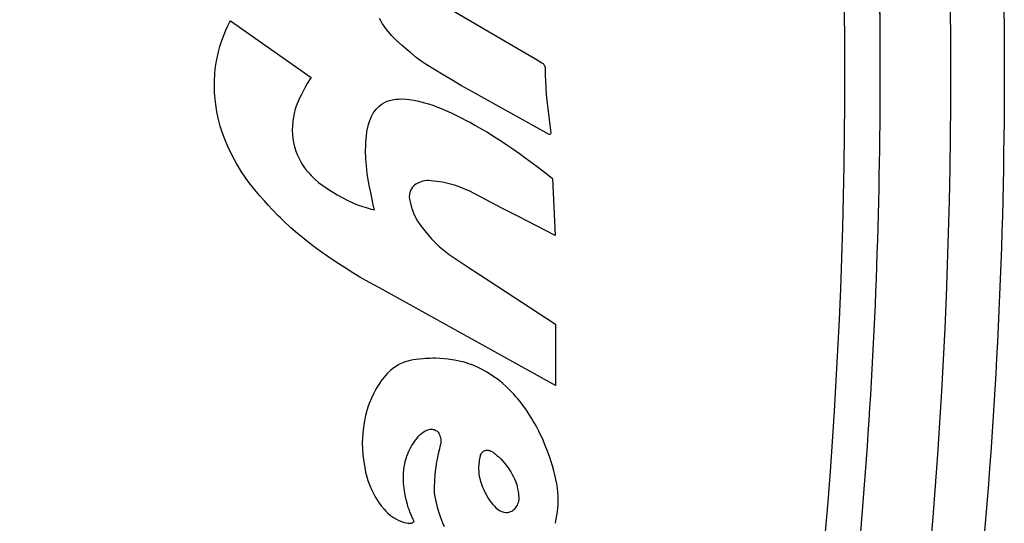
# Model space of a CAD drawing. Extents: x -0.8 to 84.8, y -0.8 to 62.8.
# Drawn here: x 37.8 to 38.5, y 48.3 to 48.7 of the extents above; entities that cross this region are included whole.
import ezdxf

# ---------------------------------------------------------------- set-up
doc = ezdxf.new("R2010")
doc.units = 0
doc.header["$MEASUREMENT"] = 0
doc.layers.add('PART', color=7, linetype='CONTINUOUS')

msp = doc.modelspace()

# ---------------------------------------------------------------- linework, layer by layer
at = {"layer": 'PART'}
for p, q in [((38.0841044, 48.6666365), (38.1589065, 48.6225696)), ((37.9400276, 48.6466347), (37.9412679, 48.6491253)), ((37.9412679, 48.6491253), (37.9418406, 48.6502179)), ((37.9418406, 48.6502179), (37.999044, 48.6102787)), ((38.0494896, 48.648173), (38.0474129, 48.6519055)), ((37.937404, 48.6406628), (37.9386856, 48.6437169)), ((37.9386856, 48.6437169), (37.9400276, 48.6466347)), ((38.0525438, 48.6438047), (38.0494896, 48.648173)), ((38.0559573, 48.6398584), (38.0525438, 48.6438047)), ((37.9344617, 48.6321773), (37.9358285, 48.6364375)), ((37.9358285, 48.6364375), (37.937404, 48.6406628)), ((38.0597502, 48.6360791), (38.0559573, 48.6398584)), ((38.0636458, 48.6325118), (38.0597502, 48.6360791)), ((37.9326285, 48.6249629), (37.9333916, 48.6282542)), ((37.9333916, 48.6282542), (37.9344617, 48.6321773)), ((38.0671464, 48.6295081), (38.0636458, 48.6325118)), ((38.0692574, 48.6277828), (38.0671464, 48.6295081)), ((38.0732894, 48.6243251), (38.0692574, 48.6277828)), ((37.9311974, 48.6164145), (37.9318093, 48.620656)), ((37.9318093, 48.620656), (37.9326285, 48.6249629)), ((38.0767526, 48.621755), (38.0732894, 48.6243251)), ((38.0802994, 48.6194846), (38.0767526, 48.621755)), ((38.1589065, 48.6225696), (38.1623127, 48.62057)), ((38.1623127, 48.62057), (38.1630879, 48.6200003)), ((37.930803, 48.6124722), (37.9311974, 48.6164145)), ((38.0870978, 48.6152521), (38.0802994, 48.6194846)), ((38.0923637, 48.6120444), (38.0870978, 48.6152521)), ((38.1630879, 48.6200003), (38.1634954, 48.6195816)), ((38.1634954, 48.6195816), (38.1638764, 48.6190713)), ((38.1638764, 48.6190713), (38.1642351, 48.6184023)), ((38.1642351, 48.6184023), (38.1644268, 48.6178799)), ((38.1644268, 48.6178799), (38.1645604, 48.617308)), ((38.1645604, 48.617308), (38.1646184, 48.6167859)), ((38.1646184, 48.6167859), (38.1646112, 48.6160633)), ((38.1646112, 48.6160633), (38.164613, 48.614919)), ((38.164613, 48.614919), (38.1646579, 48.6114119)), ((37.9305248, 48.6033196), (37.930554, 48.6079281)), ((37.930554, 48.6079281), (37.930803, 48.6124722)), ((37.9978342, 48.6084479), (37.9962463, 48.6059027)), ((37.999044, 48.6102787), (37.9978342, 48.6084479)), ((38.097991, 48.6086837), (38.0923637, 48.6120444)), ((38.1054504, 48.6043339), (38.097991, 48.6086837)), ((38.1646579, 48.6114119), (38.1647596, 48.607972)), ((38.1647596, 48.607972), (38.165028, 48.6026771)), ((37.9306819, 48.5993135), (37.9305248, 48.6033196)), ((37.9930313, 48.6001503), (37.9918516, 48.5977891)), ((37.9947106, 48.6032661), (37.9930313, 48.6001503)), ((37.9962463, 48.6059027), (37.9947106, 48.6032661)), ((38.1131286, 48.5999838), (38.1054504, 48.6043339)), ((38.1674658, 48.5699334), (38.1131286, 48.5999838)), ((38.165028, 48.6026771), (38.1653647, 48.5981563)), ((37.9310385, 48.5949563), (37.9306819, 48.5993135)), ((37.9314714, 48.5910423), (37.9310385, 48.5949563)), ((37.989821, 48.5933065), (37.9888923, 48.5910363)), ((37.990844, 48.5956384), (37.989821, 48.5933065)), ((37.9918516, 48.5977891), (37.990844, 48.5956384)), ((38.0508102, 48.592391), (38.0528868, 48.5933589)), ((38.0528868, 48.5933589), (38.0544876, 48.5938414)), ((38.0544876, 48.5938414), (38.0566784, 48.5943642)), ((38.0566784, 48.5943642), (38.0589171, 48.594741)), ((38.0589171, 48.594741), (38.0609494, 48.5949499)), ((38.0609494, 48.5949499), (38.0636146, 48.5950357)), ((38.0636146, 48.5950357), (38.0664639, 48.5948926)), ((38.0664639, 48.5948926), (38.0684108, 48.5946538)), ((38.0684108, 48.5946538), (38.0718048, 48.5940652)), ((38.0718048, 48.5940652), (38.0749971, 48.5934034)), ((38.0749971, 48.5934034), (38.0793128, 48.5923252)), ((38.1653647, 48.5981563), (38.1658139, 48.5938299)), ((38.1658139, 48.5938299), (38.1685143, 48.5706852)), ((37.9322661, 48.5859867), (37.9314714, 48.5910423)), ((37.9332421, 48.5813144), (37.9322661, 48.5859867)), ((37.9877901, 48.5879026), (37.9869638, 48.5847888)), ((37.9888923, 48.5910363), (37.9877901, 48.5879026)), ((38.0428715, 48.5848378), (38.0449749, 48.5877166)), ((38.0449749, 48.5877166), (38.0456592, 48.5884655)), ((38.0456592, 48.5884655), (38.04709, 48.5898233)), ((38.04709, 48.5898233), (38.0493772, 48.5915401)), ((38.0493772, 48.5915401), (38.0508102, 48.592391)), ((38.0793128, 48.5923252), (38.0820395, 48.5915321)), ((38.0820395, 48.5915321), (38.0851587, 48.5905154)), ((38.0851587, 48.5905154), (38.0885258, 48.589282)), ((38.0885258, 48.589282), (38.0917818, 48.5879499)), ((38.0917818, 48.5879499), (38.0947396, 48.5866362)), ((38.0947396, 48.5866362), (38.0980354, 48.5851195)), ((37.9347295, 48.5757082), (37.9332421, 48.5813144)), ((37.9860259, 48.5795555), (37.9856996, 48.5760272)), ((37.9864097, 48.5820817), (37.9860259, 48.5795555)), ((37.9869638, 48.5847888), (37.9864097, 48.5820817)), ((38.0395297, 48.5769058), (38.0404639, 48.5797191)), ((38.0404639, 48.5797191), (38.0417295, 48.5826847)), ((38.0417295, 48.5826847), (38.0428715, 48.5848378)), ((38.0980354, 48.5851195), (38.1013713, 48.5835304)), ((38.1013713, 48.5835304), (38.1051819, 48.5816474)), ((38.1051819, 48.5816474), (38.1082446, 48.5800804)), ((38.1082446, 48.5800804), (38.1117167, 48.5782451)), ((37.9361013, 48.5714451), (37.9347295, 48.5757082)), ((37.9856996, 48.5760272), (37.9856126, 48.57269)), ((37.9856126, 48.57269), (37.9857056, 48.5698757)), ((38.0380835, 48.5684552), (38.0384655, 48.5720056)), ((38.0384655, 48.5720056), (38.0395297, 48.5769058)), ((38.1117167, 48.5782451), (38.1148156, 48.5765532)), ((38.1148156, 48.5765532), (38.1201762, 48.5735029)), ((38.1201762, 48.5735029), (38.1237136, 48.5714018)), ((37.9379391, 48.5665668), (37.9361013, 48.5714451)), ((37.9401387, 48.5612864), (37.9379391, 48.5665668)), ((37.9857056, 48.5698757), (37.9859535, 48.5670457)), ((37.9859535, 48.5670457), (37.9864307, 48.564295)), ((38.0375963, 48.5620637), (38.0377509, 48.5649318)), ((38.0377509, 48.5649318), (38.0380835, 48.5684552)), ((38.1237136, 48.5714018), (38.127582, 48.5690212)), ((38.127582, 48.5690212), (38.1329392, 48.565576)), ((38.1329392, 48.565576), (38.1373986, 48.5625977)), ((38.1676449, 48.5698759), (38.1674658, 48.5699334)), ((38.1679171, 48.5698761), (38.1676449, 48.5698759)), ((38.1680806, 48.5699265), (38.1679171, 48.5698761)), ((38.1682259, 48.5700113), (38.1680806, 48.5699265)), ((38.168409, 48.5702088), (38.1682259, 48.5700113)), ((38.1684875, 48.5703748), (38.168409, 48.5702088)), ((38.1685143, 48.5706852), (38.1684875, 48.5703748)), ((37.9433306, 48.5545089), (37.9401387, 48.5612864)), ((37.9864307, 48.564295), (37.9872286, 48.561202)), ((37.9872286, 48.561202), (37.9882287, 48.5581351)), ((37.9882287, 48.5581351), (37.9893414, 48.5553198)), ((38.0375552, 48.5579491), (38.0375963, 48.5620637)), ((38.03782, 48.5525997), (38.0375552, 48.5579491)), ((38.1373986, 48.5625977), (38.1416532, 48.5596929)), ((38.1416532, 48.5596929), (38.1463517, 48.5564118)), ((37.9460969, 48.5493736), (37.9433306, 48.5545089)), ((37.9893414, 48.5553198), (37.990469, 48.5528762)), ((37.990469, 48.5528762), (37.9917031, 48.5505318)), ((38.0381338, 48.5479503), (38.03782, 48.5525997)), ((38.1463517, 48.5564118), (38.1511906, 48.5529503)), ((38.1511906, 48.5529503), (38.1538148, 48.5510374)), ((38.1538148, 48.5510374), (38.1589817, 48.5471961)), ((37.9496637, 48.5434978), (37.9460969, 48.5493736)), ((37.9917031, 48.5505318), (37.9929093, 48.5485055)), ((37.9929093, 48.5485055), (37.9943823, 48.5463824)), ((37.9943823, 48.5463824), (37.99583, 48.544484)), ((37.99583, 48.544484), (37.9973064, 48.5427096)), ((38.0387144, 48.5421766), (38.0381338, 48.5479503)), ((38.1589817, 48.5471961), (38.163053, 48.5440979)), ((38.163053, 48.5440979), (38.1671767, 48.5408938)), ((37.9526833, 48.5390387), (37.9496637, 48.5434978)), ((37.955166, 48.5356623), (37.9526833, 48.5390387)), ((37.9973064, 48.5427096), (37.9990542, 48.5407891)), ((37.9990542, 48.5407891), (38.0014412, 48.5384342)), ((38.0014412, 48.5384342), (38.0043169, 48.5359428)), ((38.0393633, 48.5377614), (38.0387144, 48.5421766)), ((38.0402853, 48.5329084), (38.0393633, 48.5377614)), ((38.0792814, 48.5370357), (38.0779339, 48.5367602)), ((38.080954, 48.5372157), (38.0792814, 48.5370357)), ((38.0821377, 48.5372379), (38.080954, 48.5372157)), ((38.0836261, 48.5371427), (38.0821377, 48.5372379)), ((38.0878949, 48.5366715), (38.0836261, 48.5371427)), ((38.1671767, 48.5408938), (38.1698423, 48.5387866)), ((38.1698423, 48.5387866), (38.1715774, 48.4984009)), ((37.9591056, 48.5307554), (37.955166, 48.5356623)), ((37.962703, 48.5265459), (37.9591056, 48.5307554)), ((38.0043169, 48.5359428), (38.0073046, 48.5336919)), ((38.0073046, 48.5336919), (38.0102344, 48.5317492)), ((38.0102344, 48.5317492), (38.0135774, 48.5295509)), ((38.0411744, 48.5287313), (38.0402853, 48.5329084)), ((38.0699554, 48.5313508), (38.0691713, 48.5297324)), ((38.0707696, 48.5325353), (38.0699554, 48.5313508)), ((38.071802, 48.5336644), (38.0707696, 48.5325353)), ((38.0730311, 48.5346298), (38.071802, 48.5336644)), ((38.0746186, 48.5355371), (38.0730311, 48.5346298)), ((38.0762572, 48.5362446), (38.0746186, 48.5355371)), ((38.0779339, 48.5367602), (38.0762572, 48.5362446)), ((38.0919304, 48.5360394), (38.0878949, 48.5366715)), ((38.0966891, 48.5349965), (38.0919304, 48.5360394)), ((38.1005333, 48.5339099), (38.0966891, 48.5349965)), ((38.1045372, 48.5325343), (38.1005333, 48.5339099)), ((38.1081771, 48.5310281), (38.1045372, 48.5325343)), ((38.1107161, 48.5298989), (38.1081771, 48.5310281)), ((37.9656452, 48.523136), (37.962703, 48.5265459)), ((37.9686394, 48.5198003), (37.9656452, 48.523136)), ((38.0135774, 48.5295509), (38.0174776, 48.5271834)), ((38.0174776, 48.5271834), (38.0213808, 48.5250131)), ((38.0213808, 48.5250131), (38.0245627, 48.5233825)), ((38.0245627, 48.5233825), (38.0289123, 48.5213442)), ((38.04235, 48.5227671), (38.0411744, 48.5287313)), ((38.0685706, 48.5274423), (38.0684578, 48.5260367)), ((38.0684578, 48.5260367), (38.068598, 48.5241493)), ((38.0687936, 48.5285501), (38.0685706, 48.5274423)), ((38.068598, 48.5241493), (38.0689759, 48.5221037)), ((38.0691713, 48.5297324), (38.0687936, 48.5285501)), ((38.1344374, 48.5176187), (38.1107161, 48.5298989)), ((37.9716933, 48.5165291), (37.9686394, 48.5198003)), ((37.9757014, 48.5124231), (37.9716933, 48.5165291)), ((38.0289123, 48.5213442), (38.0330818, 48.5196983)), ((38.0330818, 48.5196983), (38.0378649, 48.5180983)), ((38.0378649, 48.5180983), (38.0415908, 48.5170547)), ((38.0415908, 48.5170547), (38.0438537, 48.5165044)), ((38.0432347, 48.5189437), (38.04235, 48.5227671)), ((38.0438537, 48.5165044), (38.0432347, 48.5189437)), ((38.0689759, 48.5221037), (38.0697044, 48.5191491)), ((38.0697044, 48.5191491), (38.0704746, 48.5167231)), ((38.0704746, 48.5167231), (38.0716935, 48.5136382)), ((38.1453518, 48.5119707), (38.1344374, 48.5176187)), ((37.9772852, 48.510856), (37.9757014, 48.5124231)), ((37.9791816, 48.5090192), (37.9772852, 48.510856)), ((38.0716935, 48.5136382), (38.0731077, 48.5107348)), ((38.0731077, 48.5107348), (38.0743138, 48.5086269)), ((38.1715774, 48.4984009), (38.1453518, 48.5119707)), ((37.9847504, 48.5038608), (37.9791816, 48.5090192)), ((37.9892574, 48.4999275), (37.9847504, 48.5038608)), ((38.0743138, 48.5086269), (38.0758883, 48.5062339)), ((38.0758883, 48.5062339), (38.0785012, 48.502861)), ((38.0785012, 48.502861), (38.0813377, 48.4992308)), ((37.9940089, 48.4959977), (37.9892574, 48.4999275)), ((38.0001675, 48.4912092), (37.9940089, 48.4959977)), ((38.0813377, 48.4992308), (38.084059, 48.4961169)), ((38.084059, 48.4961169), (38.0869555, 48.4931318)), ((38.0054585, 48.4872968), (38.0001675, 48.4912092)), ((38.0869555, 48.4931318), (38.0897133, 48.4905595)), ((38.0897133, 48.4905595), (38.0931273, 48.4876904)), ((38.0108194, 48.483492), (38.0054585, 48.4872968)), ((38.0166708, 48.4795143), (38.0108194, 48.483492)), ((38.0931273, 48.4876904), (38.0967176, 48.4850023)), ((38.0967176, 48.4850023), (38.1010336, 48.482162)), ((38.1010336, 48.482162), (38.1101695, 48.4760093)), ((38.0229839, 48.4754194), (38.0166708, 48.4795143)), ((38.0284083, 48.4720576), (38.0229839, 48.4754194)), ((38.1101695, 48.4760093), (38.1188692, 48.4702465)), ((38.0334901, 48.4690346), (38.0284083, 48.4720576)), ((38.0402017, 48.4652499), (38.0334901, 48.4690346)), ((38.1188692, 48.4702465), (38.171996, 48.4357933)), ((38.0474247, 48.4612719), (38.0402017, 48.4652499)), ((38.171996, 48.3921917), (38.0474247, 48.4612719)), ((38.171996, 48.4357933), (38.171996, 48.3921917)), ((38.0853219, 48.4115375), (38.0832176, 48.4114888)), ((38.0870072, 48.4115372), (38.0853219, 48.4115375)), ((38.090146, 48.4114435), (38.0870072, 48.4115372)), ((38.0586044, 48.4055456), (38.0568651, 48.404282)), ((38.0603012, 48.4066463), (38.0586044, 48.4055456)), ((38.0620605, 48.4076633), (38.0603012, 48.4066463)), ((38.0643279, 48.4085815), (38.0620605, 48.4076633)), ((38.0666029, 48.4092946), (38.0643279, 48.4085815)), ((38.0690055, 48.4099072), (38.0666029, 48.4092946)), ((38.0712237, 48.4103496), (38.0690055, 48.4099072)), ((38.07326, 48.4106549), (38.0712237, 48.4103496)), ((38.0753442, 48.4108694), (38.07326, 48.4106549)), ((38.0783712, 48.4111687), (38.0753442, 48.4108694)), ((38.0801515, 48.4113201), (38.0783712, 48.4111687)), ((38.0832176, 48.4114888), (38.0801515, 48.4113201)), ((38.0931182, 48.4112427), (38.090146, 48.4114435)), ((38.0958567, 48.4109604), (38.0931182, 48.4112427)), ((38.0972676, 48.4107782), (38.0958567, 48.4109604)), ((38.1004125, 48.4103036), (38.0972676, 48.4107782)), ((38.1029044, 48.4098175), (38.1004125, 48.4103036)), ((38.1050258, 48.4093253), (38.1029044, 48.4098175)), ((38.1071988, 48.4087447), (38.1050258, 48.4093253)), ((38.1094374, 48.4080632), (38.1071988, 48.4087447)), ((38.1111766, 48.4074736), (38.1094374, 48.4080632)), ((38.1123729, 48.4070368), (38.1111766, 48.4074736)), ((38.1145972, 48.4061547), (38.1123729, 48.4070368)), ((38.1171102, 48.4050443), (38.1145972, 48.4061547)), ((38.1189763, 48.4041378), (38.1171102, 48.4050443)), ((38.0506137, 48.3982759), (38.0490474, 48.3962065)), ((38.0530268, 48.4009147), (38.0506137, 48.3982759)), ((38.0552711, 48.4029892), (38.0530268, 48.4009147)), ((38.0568651, 48.404282), (38.0552711, 48.4029892)), ((38.1211408, 48.4029942), (38.1189763, 48.4041378)), ((38.123387, 48.4016995), (38.1211408, 48.4029942)), ((38.1258769, 48.4001516), (38.123387, 48.4016995)), ((38.1276857, 48.3989514), (38.1258769, 48.4001516)), ((38.129416, 48.3977403), (38.1276857, 48.3989514)), ((38.1307816, 48.3967388), (38.129416, 48.3977403)), ((38.0455842, 48.3909715), (38.044315, 48.3887618)), ((38.0468031, 48.3929327), (38.0455842, 48.3909715)), ((38.0490474, 48.3962065), (38.0468031, 48.3929327)), ((38.1329078, 48.3950947), (38.1307816, 48.3967388)), ((38.134662, 48.3936557), (38.1329078, 48.3950947)), ((38.1367962, 48.3917966), (38.134662, 48.3936557)), ((38.1389453, 48.389794), (38.1367962, 48.3917966)), ((38.0433137, 48.3868749), (38.0416512, 48.3833886)), ((38.044315, 48.3887618), (38.0433137, 48.3868749)), ((38.1408612, 48.3878879), (38.1389453, 48.389794)), ((38.142457, 48.3861465), (38.1408612, 48.3878879)), ((38.1439733, 48.3843853), (38.142457, 48.3861465)), ((38.1453289, 48.3827532), (38.1439733, 48.3843853)), ((38.0391869, 48.3770055), (38.0381556, 48.3735999)), ((38.0401249, 48.3796603), (38.0391869, 48.3770055)), ((38.0416512, 48.3833886), (38.0401249, 48.3796603)), ((38.1468367, 48.3808697), (38.1453289, 48.3827532)), ((38.1485344, 48.3786565), (38.1468367, 48.3808697)), ((38.1501305, 48.3764788), (38.1485344, 48.3786565)), ((38.0375034, 48.3710431), (38.0367151, 48.3672595)), ((38.0381556, 48.3735999), (38.0375034, 48.3710431)), ((38.1517662, 48.3741402), (38.1501305, 48.3764788)), ((38.1532897, 48.3718553), (38.1517662, 48.3741402)), ((38.1549555, 48.3692259), (38.1532897, 48.3718553)), ((38.0364794, 48.3660008), (38.03594, 48.362582)), ((38.0367151, 48.3672595), (38.0364794, 48.3660008)), ((38.1561962, 48.3671689), (38.1549555, 48.3692259)), ((38.1574487, 48.3649977), (38.1561962, 48.3671689)), ((38.1586843, 48.3627521), (38.1574487, 48.3649977)), ((38.0355347, 48.3590474), (38.0352571, 48.354984)), ((38.03594, 48.362582), (38.0355347, 48.3590474)), ((38.0740667, 48.3551438), (38.0750769, 48.3563373)), ((38.0750769, 48.3563373), (38.0762093, 48.3575934)), ((38.0762093, 48.3575934), (38.0772286, 48.3585372)), ((38.0772286, 48.3585372), (38.0779842, 48.3591202)), ((38.0779842, 48.3591202), (38.0789077, 48.3597231)), ((38.0789077, 48.3597231), (38.0798659, 48.3602396)), ((38.0798659, 48.3602396), (38.0807065, 48.3606123)), ((38.0807065, 48.3606123), (38.0811705, 48.3607887)), ((38.0811705, 48.3607887), (38.0822657, 48.3611277)), ((38.0822657, 48.3611277), (38.0831239, 48.361322)), ((38.0831239, 48.361322), (38.0837717, 48.3614052)), ((38.0837717, 48.3614052), (38.0847482, 48.3613689)), ((38.0847482, 48.3613689), (38.0853251, 48.3612771)), ((38.0853251, 48.3612771), (38.0860998, 48.3610671)), ((38.0860998, 48.3610671), (38.0866524, 48.3608512)), ((38.0866524, 48.3608512), (38.0872594, 48.3605422)), ((38.0872594, 48.3605422), (38.0879121, 48.3601111)), ((38.0879121, 48.3601111), (38.0884063, 48.3597001)), ((38.0884063, 48.3597001), (38.0889101, 48.3591823)), ((38.0889101, 48.3591823), (38.0893401, 48.3586306)), ((38.0893401, 48.3586306), (38.089665, 48.3579569)), ((38.089665, 48.3579569), (38.0901056, 48.356841)), ((38.0901056, 48.356841), (38.0903547, 48.3560331)), ((38.0903547, 48.3560331), (38.0905291, 48.3553195)), ((38.1593904, 48.3614179), (38.1586843, 48.3627521)), ((38.1601572, 48.3599237), (38.1593904, 48.3614179)), ((38.1611277, 48.3579582), (38.1601572, 48.3599237)), ((38.1621855, 48.3557116), (38.1611277, 48.3579582)), ((38.0352571, 48.354984), (38.0351782, 48.3511699)), ((38.0351782, 48.3511699), (38.0352618, 48.3476325)), ((38.0693626, 48.3481347), (38.0703394, 48.3498445)), ((38.0703394, 48.3498445), (38.0714327, 48.3515743)), ((38.0714327, 48.3515743), (38.0729006, 48.3536538)), ((38.0729006, 48.3536538), (38.0740667, 48.3551438)), ((38.0900239, 48.3477235), (38.0903644, 48.3490483)), ((38.0903644, 48.3490483), (38.0905647, 48.3498975)), ((38.0905291, 48.3553195), (38.0906909, 48.3544176)), ((38.0905647, 48.3498975), (38.0907311, 48.3509321)), ((38.0906909, 48.3544176), (38.0908025, 48.3533241)), ((38.090762, 48.3512135), (38.0907311, 48.3509321)), ((38.0908058, 48.3517785), (38.090762, 48.3512135)), ((38.0908025, 48.3533241), (38.0908267, 48.352523)), ((38.0908267, 48.352523), (38.0908058, 48.3517785)), ((38.1631011, 48.3536684), (38.1621855, 48.3557116)), ((38.1641972, 48.351084), (38.1631011, 48.3536684)), ((38.1651528, 48.3486896), (38.1641972, 48.351084)), ((38.0352618, 48.3476325), (38.0355972, 48.3430309)), ((38.0355972, 48.3430309), (38.0359584, 48.3400071)), ((38.0661893, 48.34064), (38.0667352, 48.3423362)), ((38.0667352, 48.3423362), (38.0673899, 48.3440121)), ((38.0673899, 48.3440121), (38.0682454, 48.3459336)), ((38.0682454, 48.3459336), (38.0693626, 48.3481347)), ((38.0883679, 48.3401223), (38.0892034, 48.3442436)), ((38.0892034, 48.3442436), (38.0900239, 48.3477235)), ((38.1187445, 48.3425612), (38.1184729, 48.3415032)), ((38.1187445, 48.3425612), (38.1189257, 48.3430803)), ((38.1189257, 48.3430803), (38.1192668, 48.3437927)), ((38.1192668, 48.3437927), (38.1196288, 48.3443607)), ((38.1196288, 48.3443607), (38.1199756, 48.3448513)), ((38.1199756, 48.3448513), (38.1203954, 48.3453026)), ((38.1203954, 48.3453026), (38.1209168, 48.345724)), ((38.1209168, 48.345724), (38.1214323, 48.3460328)), ((38.1214323, 48.3460328), (38.1218686, 48.3462281)), ((38.1218686, 48.3462281), (38.1224305, 48.346404)), ((38.1224305, 48.346404), (38.122833, 48.3464828)), ((38.122833, 48.3464828), (38.1232036, 48.3465227)), ((38.1232036, 48.3465227), (38.1235354, 48.3465325)), ((38.1235354, 48.3465325), (38.1238217, 48.34652)), ((38.1238217, 48.34652), (38.1241691, 48.3464836)), ((38.1241691, 48.3464836), (38.124457, 48.3464314)), ((38.124457, 48.3464314), (38.1247965, 48.3463447)), ((38.1247965, 48.3463447), (38.125192, 48.3462194)), ((38.125192, 48.3462194), (38.1256111, 48.3460721)), ((38.1256111, 48.3460721), (38.1259529, 48.3459405)), ((38.1259529, 48.3459405), (38.1263884, 48.3457573)), ((38.1263884, 48.3457573), (38.1269294, 48.3455045)), ((38.1269294, 48.3455045), (38.1274083, 48.3452561)), ((38.1274083, 48.3452561), (38.1277551, 48.3450608)), ((38.1277551, 48.3450608), (38.1282178, 48.3447558)), ((38.1282178, 48.3447558), (38.1286261, 48.3444346)), ((38.1286261, 48.3444346), (38.1292289, 48.3439476)), ((38.1292289, 48.3439476), (38.1305046, 48.3428636)), ((38.1305046, 48.3428636), (38.1317439, 48.341736)), ((38.1661959, 48.3458979), (38.1651528, 48.3486896)), ((38.1669128, 48.3439551), (38.1661959, 48.3458979)), ((38.1679373, 48.3412422), (38.1669128, 48.3439551)), ((38.0359584, 48.3400071), (38.0364483, 48.336897)), ((38.0364483, 48.336897), (38.0368897, 48.3345935)), ((38.0647896, 48.3344448), (38.0652077, 48.3367638)), ((38.0652077, 48.3367638), (38.0656023, 48.338498)), ((38.0656023, 48.338498), (38.0661893, 48.34064)), ((38.0872884, 48.3331915), (38.0880432, 48.3382902)), ((38.0880432, 48.3382902), (38.0883679, 48.3401223)), ((38.1176362, 48.3364089), (38.1175458, 48.3348356)), ((38.117807, 48.3379985), (38.1176362, 48.3364089)), ((38.1180108, 48.339321), (38.117807, 48.3379985)), ((38.1182187, 48.3403969), (38.1180108, 48.339321)), ((38.1184729, 48.3415032), (38.1182187, 48.3403969)), ((38.1317439, 48.341736), (38.1331416, 48.340367)), ((38.1331416, 48.340367), (38.1346631, 48.3387451)), ((38.1346631, 48.3387451), (38.1360666, 48.3371094)), ((38.1360666, 48.3371094), (38.1376559, 48.3350664)), ((38.1376559, 48.3350664), (38.1388143, 48.3334251)), ((38.1689101, 48.3384098), (38.1679373, 48.3412422)), ((38.1698395, 48.3353977), (38.1689101, 48.3384098)), ((38.1707875, 48.3318978), (38.1698395, 48.3353977)), ((38.0368897, 48.3345935), (38.0375733, 48.3309534)), ((38.0375733, 48.3309534), (38.0383836, 48.3276923)), ((38.0642608, 48.3278731), (38.0643503, 48.3303876)), ((38.0643503, 48.3303876), (38.0645671, 48.3327987)), ((38.0645671, 48.3327987), (38.0647896, 48.3344448)), ((38.0865149, 48.3248002), (38.0868849, 48.3295832)), ((38.0868849, 48.3295832), (38.0872884, 48.3331915)), ((38.1175458, 48.3348356), (38.1175362, 48.3330931)), ((38.1175362, 48.3330931), (38.1176105, 48.3315)), ((38.1176105, 48.3315), (38.1177679, 48.3298819)), ((38.1177679, 48.3298819), (38.1180105, 48.3282553)), ((38.1180105, 48.3282553), (38.1183791, 48.3264592)), ((38.1388143, 48.3334251), (38.1402094, 48.3312392)), ((38.1402094, 48.3312392), (38.1410349, 48.3298144)), ((38.1410349, 48.3298144), (38.1419771, 48.32804)), ((38.1419771, 48.32804), (38.1428677, 48.3262192)), ((38.1712335, 48.3300441), (38.1707875, 48.3318978)), ((38.1719111, 48.3268588), (38.1712335, 48.3300441)), ((38.0383836, 48.3276923), (38.0392045, 48.3249838)), ((38.0392045, 48.3249838), (38.0404314, 48.3215915)), ((38.0404314, 48.3215915), (38.0416795, 48.3186617)), ((38.0643029, 48.3255135), (38.0642608, 48.3278731)), ((38.0644169, 48.3234314), (38.0643029, 48.3255135)), ((38.064625, 48.3209769), (38.0644169, 48.3234314)), ((38.0649603, 48.3182181), (38.064625, 48.3209769)), ((38.0863323, 48.3200615), (38.0865149, 48.3248002)), ((38.1183791, 48.3264592), (38.1188898, 48.3244878)), ((38.1188898, 48.3244878), (38.1195319, 48.32241)), ((38.1195319, 48.32241), (38.1202615, 48.3204075)), ((38.1428677, 48.3262192), (38.1437897, 48.3240549)), ((38.1437897, 48.3240549), (38.1444704, 48.3221334)), ((38.1444704, 48.3221334), (38.1448394, 48.3209128)), ((38.1723463, 48.324474), (38.1719111, 48.3268588)), ((38.1723463, 48.324474), (38.1726622, 48.3224876)), ((38.1726622, 48.3224876), (38.1730328, 48.3197187)), ((38.0416795, 48.3186617), (38.0428307, 48.3162814)), ((38.0428307, 48.3162814), (38.0438231, 48.3144183)), ((38.0438231, 48.3144183), (38.0447349, 48.312804)), ((38.0653185, 48.315943), (38.0649603, 48.3182181)), ((38.0657516, 48.3136691), (38.0653185, 48.315943)), ((38.0863093, 48.3176821), (38.0863323, 48.3200615)), ((38.086407, 48.31604), (38.0863093, 48.3176821)), ((38.0869179, 48.3126279), (38.086407, 48.31604)), ((38.1202615, 48.3204075), (38.1211055, 48.3184062)), ((38.1211055, 48.3184062), (38.1221142, 48.3163229)), ((38.1221142, 48.3163229), (38.1230095, 48.3146811)), ((38.1230095, 48.3146811), (38.1242438, 48.3126597)), ((38.1448394, 48.3209128), (38.1449347, 48.3205691)), ((38.1452888, 48.3191508), (38.1449347, 48.3205691)), ((38.1456439, 48.3173842), (38.1452888, 48.3191508)), ((38.1459037, 48.3156408), (38.1456439, 48.3173842)), ((38.1460827, 48.3144159), (38.1459037, 48.3156408)), ((38.1461845, 48.312889), (38.1460827, 48.3144159)), ((38.1730328, 48.3197187), (38.1733227, 48.3169534)), ((38.1733227, 48.3169534), (38.1735454, 48.3139867)), ((38.0447349, 48.312804), (38.0459334, 48.3108514)), ((38.0459334, 48.3108514), (38.0471094, 48.3091121)), ((38.0471094, 48.3091121), (38.0486828, 48.307007)), ((38.0664593, 48.3105935), (38.0657516, 48.3136691)), ((38.0671468, 48.308072), (38.0664593, 48.3105935)), ((38.0677681, 48.3060558), (38.0671468, 48.308072)), ((38.0874215, 48.3103754), (38.0869179, 48.3126279)), ((38.0885169, 48.3060591), (38.0874215, 48.3103754)), ((38.1242438, 48.3126597), (38.1255219, 48.3107978)), ((38.1255219, 48.3107978), (38.1266504, 48.309311)), ((38.1266504, 48.309311), (38.1275478, 48.3082173)), ((38.1275478, 48.3082173), (38.1286707, 48.3069448)), ((38.1443957, 48.306728), (38.1449203, 48.307646)), ((38.1449203, 48.307646), (38.1453107, 48.3084911)), ((38.1453107, 48.3084911), (38.1457098, 48.3096185)), ((38.1457098, 48.3096185), (38.1459512, 48.3105842)), ((38.1459512, 48.3105842), (38.1461255, 48.3117256)), ((38.1461255, 48.3117256), (38.1461845, 48.312889)), ((38.1734814, 48.3082451), (38.1732477, 48.3052712)), ((38.1736069, 48.311061), (38.1734814, 48.3082451)), ((38.1735454, 48.3139867), (38.1736069, 48.311061)), ((38.0486828, 48.307007), (38.0505816, 48.3047425)), ((38.0505816, 48.3047425), (38.0518892, 48.3033294)), ((38.0518892, 48.3033294), (38.0533318, 48.3018894)), ((38.0533318, 48.3018894), (38.0552487, 48.30033)), ((38.0552487, 48.30033), (38.0572147, 48.2989615)), ((38.0682882, 48.3045117), (38.0677681, 48.3060558)), ((38.0688483, 48.3029657), (38.0682882, 48.3045117)), ((38.0694928, 48.3013104), (38.0688483, 48.3029657)), ((38.0702446, 48.2995177), (38.0694928, 48.3013104)), ((38.0893709, 48.3028466), (38.0885169, 48.3060591)), ((38.0906804, 48.2987605), (38.0893709, 48.3028466)), ((38.1286707, 48.3069448), (38.1297096, 48.3058563)), ((38.1297096, 48.3058563), (38.13054, 48.3051427)), ((38.13054, 48.3051427), (38.1315894, 48.3043948)), ((38.1315894, 48.3043948), (38.1327424, 48.3037352)), ((38.1327424, 48.3037352), (38.1340123, 48.3031738)), ((38.1340123, 48.3031738), (38.1352887, 48.3027616)), ((38.1352887, 48.3027616), (38.1367405, 48.3024944)), ((38.1367405, 48.3024944), (38.138042, 48.3025396)), ((38.138042, 48.3025396), (38.1391609, 48.302745)), ((38.1391609, 48.302745), (38.1401953, 48.3030827)), ((38.1401953, 48.3030827), (38.1410165, 48.3034648)), ((38.1410165, 48.3034648), (38.1417596, 48.3039126)), ((38.1417596, 48.3039126), (38.1424983, 48.3044746)), ((38.1424983, 48.3044746), (38.1431934, 48.305151)), ((38.1431934, 48.305151), (38.1438541, 48.3059472)), ((38.1438541, 48.3059472), (38.1443957, 48.306728)), ((38.1727894, 48.3014186), (38.1722175, 48.2979131)), ((38.1732477, 48.3052712), (38.1727894, 48.3014186)), ((38.0572147, 48.2989615), (38.0594315, 48.2976573)), ((38.0594315, 48.2976573), (38.0610806, 48.296826)), ((38.0610806, 48.296826), (38.0629722, 48.2959803)), ((38.0629722, 48.2959803), (38.0647176, 48.2954192)), ((38.0647176, 48.2954192), (38.066194, 48.295093)), ((38.066194, 48.295093), (38.06732, 48.2949306)), ((38.06732, 48.2949306), (38.0684903, 48.2948385)), ((38.0684903, 48.2948385), (38.069316, 48.2948306)), ((38.069316, 48.2948306), (38.0700014, 48.2949508)), ((38.0700014, 48.2949508), (38.0706196, 48.2951779)), ((38.0711608, 48.2974983), (38.0702446, 48.2995177)), ((38.0706196, 48.2951779), (38.0709766, 48.2953693)), ((38.0709766, 48.2953693), (38.0713173, 48.2956023)), ((38.071844, 48.2960919), (38.0711608, 48.2974983)), ((38.0713173, 48.2956023), (38.0716159, 48.2958568)), ((38.0716159, 48.2958568), (38.0717467, 48.2959866)), ((38.0717467, 48.2959866), (38.071844, 48.2960919)), ((38.0914481, 48.2966779), (38.0906804, 48.2987605)), ((38.0921706, 48.2948727), (38.0914481, 48.2966779)), ((38.0933368, 48.2922096), (38.0921706, 48.2948727)), ((38.1722175, 48.2979131), (38.1715814, 48.2947919))]:
    msp.add_line(p, q, dxfattribs=at)
for major_axis, ratio, start_param, end_param in [((0, 2.245), 0.57683742, 3.45629952, 5.96847844), ((0, 2.1680475), 0.56271829, 3.45614355, 5.96863441)]:
    msp.add_ellipse((37.1567801, 48.613681), major_axis=major_axis, ratio=ratio, start_param=start_param, end_param=end_param, dxfattribs=at)
for points, knots in [([(37.5362441, 50.7984542), (37.5836766, 50.7705234), (37.6784856, 50.7146947), (37.8222234, 50.5893946), (37.9648024, 50.4276867), (38.0982475, 50.2264977), (38.2087365, 50.0125199), (38.2984968, 49.7898845), (38.3697738, 49.5611825), (38.4330254, 49.2883478), (38.478284, 48.9713569), (38.4951216, 48.612781), (38.4781132, 48.2543444), (38.4271542, 47.8983801), (38.3396726, 47.5488449), (38.2261747, 47.2483015), (38.0969928, 46.998699), (37.9631685, 46.7974991), (37.820557, 46.6363293), (37.6772989, 46.5118963), (37.5833329, 46.4566114), (37.536245, 46.4289073)], [0, 0, 0, 0, 0.03313923, 0.0662393, 0.11449737, 0.16279131, 0.2114804, 0.25952744, 0.30740792, 0.35583548, 0.42833175, 0.50022441, 0.57205708, 0.64446807, 0.71678118, 0.78899486, 0.83769124, 0.88605232, 0.93436256, 0.967108, 1, 1, 1, 1]), ([(37.5468202, 46.5304064), (37.5734576, 46.5470924), (37.6277335, 46.5810914), (37.704249, 46.642683), (37.7757771, 46.7099793), (37.8421187, 46.7824348), (37.9035451, 46.8588245), (37.9791042, 46.9653274), (38.0628431, 47.1057553), (38.1476586, 47.2818716), (38.2304383, 47.4946787), (38.3037521, 47.7444581), (38.3607948, 48.0308905), (38.3943824, 48.321279), (38.4054578, 48.6133313), (38.3944379, 48.9050913), (38.3609492, 49.195552), (38.3038919, 49.4824788), (38.2303838, 49.7328577), (38.1475529, 49.9457206), (38.0627086, 50.1218742), (37.9788504, 50.2624529), (37.9031547, 50.3690367), (37.8417345, 50.4454403), (37.764205, 50.5296843), (37.6689108, 50.61795), (37.5866971, 50.6711509), (37.5468202, 50.6969555)], [0, 0, 0, 0, 0.02012765, 0.04101164, 0.06281344, 0.08301562, 0.10391391, 0.12558957, 0.16665342, 0.20851217, 0.25071555, 0.31285441, 0.37506127, 0.4376577, 0.49998592, 0.56217022, 0.62457915, 0.68715783, 0.74942158, 0.79153032, 0.83340426, 0.87457814, 0.89624617, 0.91714081, 0.93734339, 0.96960904, 1, 1, 1, 1]), ([(37.5468202, 46.5304064), (37.5867763, 46.5562672), (37.6691585, 46.6095875), (37.7645743, 46.6980373), (37.8421479, 46.7824038), (37.9035475, 46.8588456), (37.9791139, 46.9653321), (38.0628491, 47.105768), (38.1476629, 47.2818832), (38.2304403, 47.4946848), (38.3037521, 47.7444583), (38.3607946, 48.0308895), (38.3943833, 48.321283), (38.4066919, 48.6459617), (38.3886849, 49.0032296), (38.3286979, 49.3884672), (38.2335772, 49.7335769), (38.1106725, 50.0346377), (37.9901371, 50.2495015), (37.8746939, 50.4077854), (37.7761205, 50.518727), (37.668902, 50.6179363), (37.5866924, 50.6711476), (37.5468202, 50.6969555)], [0, 0, 0, 0, 0.0304572, 0.0627972, 0.08300633, 0.10390759, 0.12558227, 0.16665601, 0.20852072, 0.25072605, 0.31287376, 0.37508946, 0.4376948, 0.5000319, 0.58314436, 0.66654975, 0.74944588, 0.8119545, 0.87457304, 0.9067835, 0.93733451, 0.96960676, 1, 1, 1, 1])]:
    msp.add_open_spline(points, degree=3, knots=knots, dxfattribs=at)

doc.saveas('drawing.dxf')
